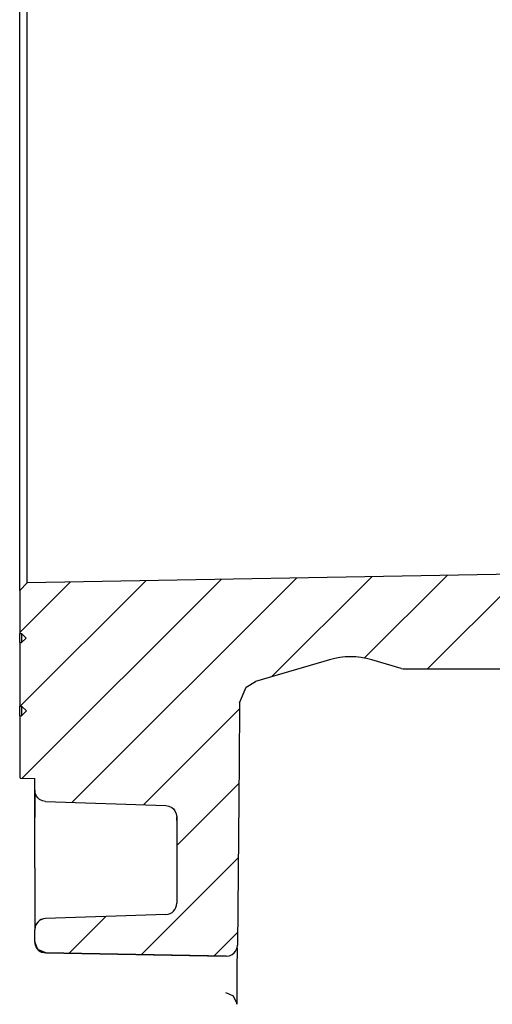
# Model space of a CAD drawing. Units: millimetres. Extents: x -349 to 1062, y -207 to 667.
# Drawn here: x 155 to 218, y 313 to 445 of the extents above; entities that cross this region are included whole.
import ezdxf

# ---------------------------------------------------------------- set-up
doc = ezdxf.new("R2010")
doc.units = ezdxf.units.MM
doc.layers.add('1', color=7, linetype='Continuous')

# ---------------------------------------------------------------- blocks, each defined once
blk = doc.blocks.new('1')
at = {"linetype": 'Continuous'}
h = blk.add_hatch(dxfattribs=at)
h.set_pattern_fill('_USER', color=3, scale=7, angle=-135, pattern_type=0)
h.set_pattern_definition([(-135, (0, 0), (4.94975, -4.94975), [])])
edge = h.paths.add_edge_path()
edge.add_line((277.997, 428.446), (277.997, 427.196))
edge.add_line((277.997, 427.196), (275.489, 427.196))
edge.add_line((275.489, 427.196), (269.958, 421.665))
edge.add_line((269.958, 421.665), (269.23, 421.388))
edge.add_line((269.23, 421.388), (268.588, 420.923))
edge.add_line((268.588, 420.923), (268.096, 420.318))
edge.add_line((268.096, 420.318), (267.789, 419.641))
edge.add_line((267.789, 419.641), (256.658, 384.031))
edge.add_line((256.658, 384.031), (256.434, 383.5))
edge.add_line((256.434, 383.5), (256.106, 383.014))
edge.add_line((256.106, 383.014), (255.69, 382.6))
edge.add_line((255.69, 382.6), (255.21, 382.281))
edge.add_line((255.21, 382.281), (240.601, 374.461))
edge.add_line((240.601, 374.461), (240.06, 374.265))
edge.add_line((240.06, 374.265), (239.68, 374.225))
edge.add_line((239.68, 374.225), (239.487, 374.233))
edge.add_line((239.487, 374.233), (239.109, 374.304))
edge.add_line((239.109, 374.304), (238.238, 374.817))
edge.add_line((238.238, 374.817), (237.995, 375.113))
edge.add_line((237.995, 375.113), (237.895, 375.28))
edge.add_line((237.895, 375.28), (237.748, 375.632))
edge.add_line((237.748, 375.632), (237.658, 376.199))
edge.add_line((237.658, 376.199), (235.917, 375.562))
edge.add_line((235.917, 375.562), (235.531, 375.421))
edge.add_line((235.531, 375.421), (235.274, 375.328))
edge.add_line((235.274, 375.328), (235.027, 375.238))
edge.add_line((235.027, 375.238), (234.563, 375.069))
edge.add_line((234.563, 375.069), (234.137, 374.914))
edge.add_line((234.137, 374.914), (233.672, 374.745))
edge.add_line((233.672, 374.745), (233.247, 374.59))
edge.add_line((233.247, 374.59), (232.925, 374.473))
edge.add_line((232.925, 374.473), (232.543, 374.334))
edge.add_line((232.543, 374.334), (232.356, 374.266))
edge.add_line((232.356, 374.266), (231.751, 374.045))
edge.add_line((231.751, 374.045), (231.652, 374.01))
edge.add_line((231.652, 374.01), (231.466, 373.942))
edge.add_line((231.466, 373.942), (231.002, 373.773))
edge.add_line((231.002, 373.773), (230.576, 373.618))
edge.add_line((230.576, 373.618), (230.111, 373.449))
edge.add_line((230.111, 373.449), (229.686, 373.294))
edge.add_line((229.686, 373.294), (229.221, 373.125))
edge.add_line((229.221, 373.125), (228.796, 372.97))
edge.add_line((228.796, 372.97), (228.227, 372.763))
edge.add_line((228.227, 372.763), (228.021, 372.688))
edge.add_line((228.021, 372.688), (227.905, 372.646))
edge.add_line((227.905, 372.646), (227.015, 372.322))
edge.add_line((227.015, 372.322), (226.551, 372.153))
edge.add_line((226.551, 372.153), (226.125, 371.997))
edge.add_line((226.125, 371.997), (223.436, 371.016))
edge.add_line((223.436, 371.016), (223.042, 370.89))
edge.add_line((223.042, 370.89), (222.222, 370.739))
edge.add_line((222.222, 370.739), (221.809, 370.715))
edge.add_line((221.809, 370.715), (155.997, 369.566))
edge.add_line((155.997, 369.566), (154.986, 368.519))
edge.add_line((154.986, 368.519), (154.997, 362.748))
edge.add_line((154.997, 362.748), (155.247, 362.748))
edge.add_line((155.247, 362.748), (155.847, 362.148))
edge.add_line((155.847, 362.148), (155.247, 361.548))
edge.add_line((155.247, 361.548), (154.997, 361.548))
edge.add_line((154.997, 361.548), (154.997, 353.048))
edge.add_line((154.997, 353.048), (155.247, 353.048))
edge.add_line((155.247, 353.048), (155.897, 352.398))
edge.add_line((155.897, 352.398), (155.247, 351.748))
edge.add_line((155.247, 351.748), (154.997, 351.748))
edge.add_line((154.997, 351.748), (154.997, 343.483))
edge.add_line((154.997, 343.483), (155.097, 343.382))
edge.add_line((155.097, 343.382), (156.996, 343.348))
edge.add_line((156.996, 343.348), (156.996, 341.797))
edge.add_line((156.996, 341.797), (157.052, 341.392))
edge.add_line((157.052, 341.392), (157.231, 340.991))
edge.add_line((157.231, 340.991), (157.417, 340.755))
edge.add_line((157.417, 340.755), (157.647, 340.56))
edge.add_line((157.647, 340.56), (158.041, 340.367))
edge.add_line((158.041, 340.367), (158.444, 340.297))
edge.add_line((158.444, 340.297), (174.549, 339.735))
edge.add_line((174.549, 339.735), (174.951, 339.665))
edge.add_line((174.951, 339.665), (175.345, 339.473))
edge.add_line((175.345, 339.473), (175.576, 339.278))
edge.add_line((175.576, 339.278), (175.762, 339.041))
edge.add_line((175.762, 339.041), (175.941, 338.641))
edge.add_line((175.941, 338.641), (175.997, 338.236))
edge.add_line((175.997, 338.236), (175.997, 326.66))
edge.add_arc((174.497, 326.66), 1.5, 272, 360, ccw=False)
edge.add_line((174.549, 325.161), (158.444, 324.599))
edge.add_arc((158.496, 323.1), 1.5, 92.00008, 180.00008)
edge.add_line((156.996, 323.1), (156.996, 321.494))
edge.add_line((156.996, 321.494), (157.417, 320.454))
edge.add_line((157.417, 320.454), (158.47, 319.996))
edge.add_line((158.47, 319.996), (182.594, 319.575))
edge.add_line((182.594, 319.575), (183.009, 319.626))
edge.add_line((183.009, 319.626), (183.15, 319.671))
edge.add_line((183.15, 319.671), (183.423, 319.807))
edge.add_line((183.423, 319.807), (183.666, 320))
edge.add_line((183.666, 320), (183.866, 320.239))
edge.add_line((183.866, 320.239), (184.009, 320.508))
edge.add_line((184.009, 320.508), (184.058, 320.647))
edge.add_line((184.058, 320.647), (184.12, 321.061))
edge.add_line((184.12, 321.061), (184.29, 340.559))
edge.add_line((184.29, 340.559), (184.291, 340.711))
edge.add_line((184.291, 340.711), (184.294, 341.002))
edge.add_line((184.294, 341.002), (184.332, 345.378))
edge.add_line((184.332, 345.378), (184.403, 353.483))
edge.add_line((184.403, 353.483), (185.3, 355.595))
edge.add_line((185.3, 355.595), (186.555, 356.333))
edge.add_line((186.555, 356.333), (196.435, 359.244))
edge.add_arc((199.26, 349.651), 10, 73.58487, 106.41513, ccw=False)
edge.add_line((202.086, 359.244), (206.006, 358.089))
edge.add_line((206.006, 358.089), (206.288, 358.048))
edge.add_line((206.288, 358.048), (221.697, 358.048))
edge.add_line((221.697, 358.048), (221.697, 348.048))
edge.add_arc((223.197, 348.048), 1.5, 180, 270)
edge.add_line((223.197, 346.548), (228.663, 346.548))
edge.add_arc((228.663, 347.048), 0.5, 270, 359)
edge.add_line((229.163, 347.04), (229.188, 348.457))
edge.add_line((229.188, 348.457), (229.334, 348.802))
edge.add_line((229.334, 348.802), (229.688, 348.948))
edge.add_line((229.688, 348.948), (230.647, 348.948))
edge.add_line((230.647, 348.948), (232.005, 348.948))
edge.add_arc((232.005, 348.448), 0.5, 1, 90, ccw=False)
edge.add_line((232.505, 348.457), (232.521, 347.54))
edge.add_arc((233.021, 347.548), 0.5, 181, 270)
edge.add_line((233.021, 347.048), (234.966, 347.048))
edge.add_arc((234.966, 347.548), 0.5, 270, 359)
edge.add_line((235.466, 347.54), (235.81, 367.283))
edge.add_line((235.81, 367.283), (236.848, 369.003))
edge.add_line((236.848, 369.003), (257.629, 380.359))
edge.add_line((257.629, 380.359), (258.1, 380.678))
edge.add_line((258.1, 380.678), (258.51, 381.089))
edge.add_line((258.51, 381.089), (258.833, 381.571))
edge.add_line((258.833, 381.571), (259.053, 382.096))
edge.add_line((259.053, 382.096), (269.679, 416.091))
edge.add_line((269.679, 416.091), (270.087, 416.92))
edge.add_line((270.087, 416.92), (270.767, 417.615))
edge.add_line((270.767, 417.615), (271.634, 418.056))
edge.add_line((271.634, 418.056), (272.546, 418.196))
edge.add_line((272.546, 418.196), (275.997, 418.196))
edge.add_line((275.997, 418.196), (279.997, 422.198))
edge.add_line((279.997, 422.198), (279.997, 428.646))
edge.add_line((279.997, 428.646), (279.447, 429.196))
edge.add_line((279.447, 429.196), (278.747, 429.196))
edge.add_line((278.747, 429.196), (277.997, 428.446))
at = {"color": 7, "linetype": 'Continuous'}
for p, q in [((154.986, 368.519), (154.986, 474.573)), ((155.998, 421.548), (155.997, 473.526)), ((155.997, 369.566), (155.998, 421.548)), ((221.809, 370.715), (155.997, 369.566)), ((154.986, 368.519), (155.997, 369.566)), ((154.986, 368.519), (155.997, 369.566)), ((154.986, 368.519), (154.997, 362.748)), ((154.997, 362.212), (154.997, 362.748)), ((154.997, 362.748), (155.247, 362.748)), ((154.997, 362.748), (155.247, 362.748)), ((155.247, 362.748), (155.247, 362.212)), ((155.247, 362.748), (155.847, 362.148)), ((155.247, 362.748), (155.847, 362.148)), ((154.997, 361.548), (154.997, 362.212)), ((154.997, 361.548), (155.247, 361.548)), ((154.997, 361.548), (154.997, 353.048)), ((155.247, 362.212), (155.247, 361.548)), ((155.847, 362.148), (155.247, 361.548)), ((196.435, 359.244), (186.555, 356.333)), ((206.006, 358.089), (202.086, 359.244)), ((206.006, 358.089), (206.288, 358.048)), ((206.288, 358.048), (221.697, 358.048)), ((185.3, 355.595), (186.555, 356.333)), ((184.403, 353.483), (185.3, 355.595)), ((184.403, 353.483), (184.332, 345.378)), ((154.997, 352.459), (154.997, 353.048)), ((154.997, 353.048), (155.247, 353.048)), ((154.997, 353.048), (155.247, 353.048)), ((154.997, 351.748), (154.997, 352.459)), ((155.247, 353.048), (155.247, 352.459)), ((155.247, 353.048), (155.897, 352.398)), ((155.247, 353.048), (155.897, 352.398)), ((155.247, 352.459), (155.247, 351.748)), ((155.897, 352.398), (155.247, 351.748)), ((154.997, 351.748), (154.997, 343.483)), ((154.997, 351.748), (155.247, 351.748)), ((184.332, 345.378), (184.294, 341.002)), ((154.997, 343.483), (155.097, 343.382)), ((154.997, 343.483), (155.097, 343.382)), ((155.097, 343.382), (156.996, 343.348)), ((155.097, 343.382), (156.996, 343.348)), ((156.996, 341.797), (156.996, 343.348)), ((157.052, 341.392), (156.996, 341.797)), ((156.996, 341.797), (156.996, 341.722)), ((156.996, 341.722), (156.996, 341.797)), ((156.996, 341.722), (156.996, 338.127)), ((156.996, 338.127), (156.996, 341.722)), ((157.231, 340.991), (157.052, 341.392)), ((157.417, 340.755), (157.231, 340.991)), ((157.647, 340.56), (157.417, 340.755)), ((158.041, 340.367), (157.647, 340.56)), ((158.444, 340.297), (158.041, 340.367)), ((158.444, 340.297), (174.549, 339.735)), ((184.29, 340.559), (184.12, 321.061)), ((184.291, 340.711), (184.29, 340.559)), ((184.294, 341.002), (184.291, 340.711)), ((184.294, 341.002), (184.291, 340.711)), ((174.549, 339.735), (174.951, 339.665)), ((174.951, 339.665), (175.345, 339.473)), ((175.345, 339.473), (175.576, 339.278)), ((175.576, 339.278), (175.762, 339.041)), ((175.762, 339.041), (175.941, 338.641)), ((156.996, 331.419), (156.996, 338.127)), ((175.941, 338.641), (175.997, 338.236)), ((175.996, 338.018), (175.997, 338.236)), ((175.997, 337.753), (175.996, 338.018)), ((175.997, 338.236), (175.997, 326.66)), ((156.996, 331.419), (156.996, 331.353)), ((156.996, 331.353), (156.996, 330.424)), ((156.996, 331.353), (156.996, 327)), ((156.996, 330.424), (156.996, 323.1)), ((156.996, 327), (156.996, 323.797)), ((157.636, 324.329), (157.436, 324.161)), ((158.02, 324.522), (157.636, 324.329)), ((158.444, 324.599), (158.02, 324.522)), ((174.549, 325.161), (158.444, 324.599)), ((156.996, 323.797), (156.996, 323.28)), ((157.058, 323.526), (156.996, 323.1)), ((156.996, 323.28), (156.996, 323.1)), ((156.996, 321.494), (156.996, 323.1)), ((157.238, 323.917), (157.058, 323.526)), ((157.436, 324.161), (157.238, 323.917)), ((157.417, 320.454), (156.996, 321.494)), ((156.996, 321.494), (157.059, 321.064)), ((157.059, 321.064), (157.1, 320.946)), ((157.1, 320.946), (157.417, 320.454)), ((158.47, 319.996), (157.417, 320.454)), ((157.417, 320.454), (157.923, 320.108)), ((183.866, 320.239), (184.009, 320.508)), ((184.009, 320.508), (184.058, 320.647)), ((184.058, 320.647), (184.05, 317.904)), ((184.058, 320.647), (184.12, 321.061)), ((157.923, 320.108), (158.47, 319.996)), ((182.594, 319.575), (158.47, 319.996)), ((158.47, 319.996), (182.525, 319.575)), ((182.594, 319.575), (183.009, 319.626)), ((183.009, 319.626), (183.15, 319.671)), ((183.15, 319.671), (183.423, 319.807)), ((183.423, 319.807), (183.666, 320)), ((183.666, 320), (183.866, 320.239)), ((184.05, 317.904), (184.05, 313.856)), ((182.993, 314.502), (182.55, 314.673)), ((183.611, 314.234), (182.993, 314.502)), ((184.05, 313.27), (183.611, 314.234)), ((184.05, 313.856), (184.05, 313.27)), ((184.05, 313.126), (184.05, 313.27)), ((184.05, 313.27), (184.05, 313.126))]:
    blk.add_line(p, q, dxfattribs=at)
for centre, radius, start, end in [((199.26, 349.651), 10, 73.58487, 106.41513), ((174.497, 326.66), 1.5, 272, 0), ((158.496, 323.1), 1.5, 92.00008, 180.00008), ((158.496, 321.494), 1.5, 180.00021, 247.53141)]:
    blk.add_arc(centre, radius, start, end, dxfattribs=at)

msp = doc.modelspace()

# ---------------------------------------------------------------- block references
at = {"layer": '1'}
msp.add_blockref('1', (0, 0), dxfattribs=at)

doc.saveas('drawing.dxf')
